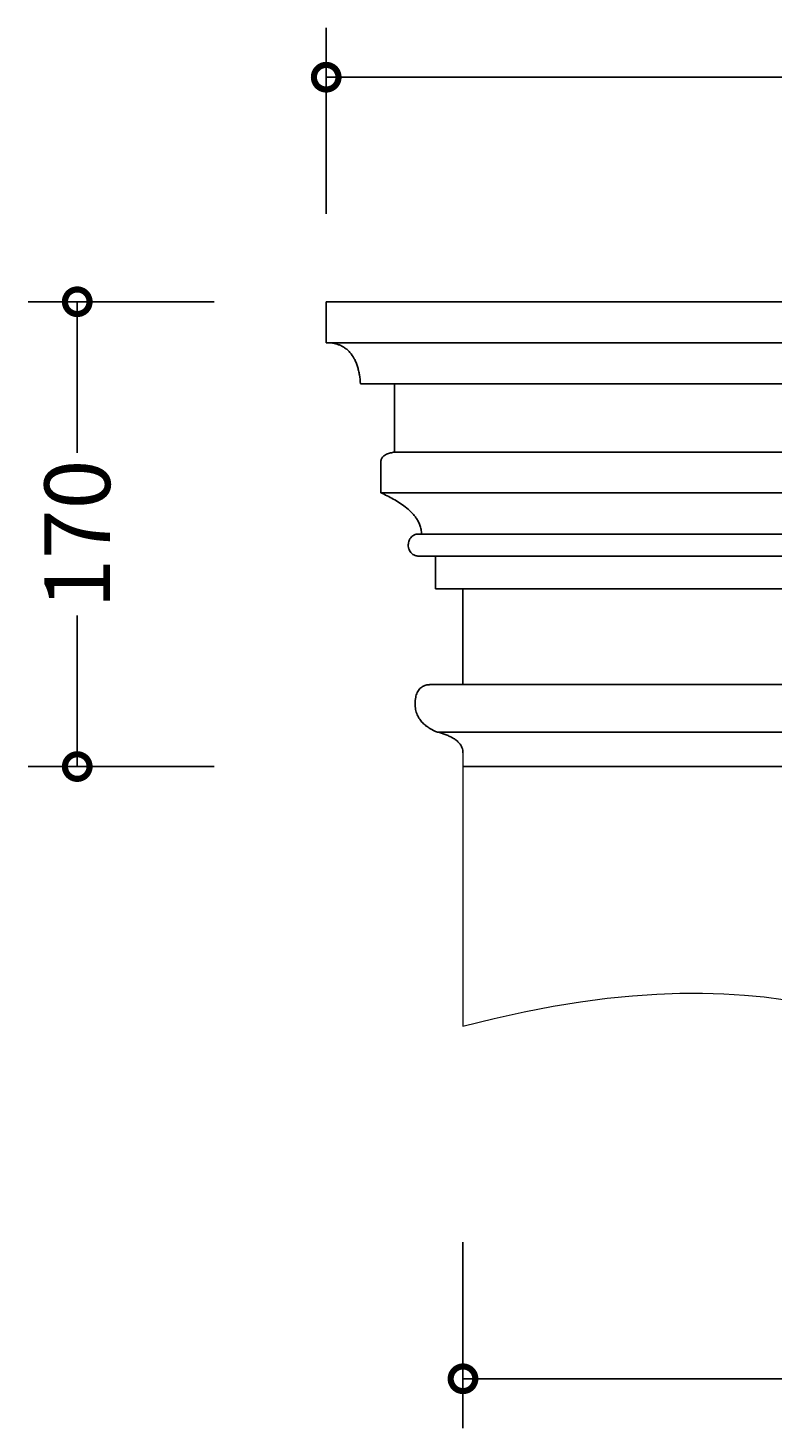
# Model space of a CAD drawing. Units: millimetres. Extents: x -159 to 843, y -145 to 367.
# Drawn here: x -159 to 114, y -145 to 367 of the extents above; entities that cross this region are included whole.
import ezdxf

# ---------------------------------------------------------------- set-up
doc = ezdxf.new("R2010")
doc.units = ezdxf.units.MM
doc.layers.add('AD-Dimension', color=8, linetype='Continuous', lineweight=20)
doc.layers.add('AD-Drawing', color=81, linetype='Continuous', lineweight=20)
doc.styles.add('AD_Dimensions Text', font='ARIALN_0.TTF')
doc.dimstyles.new('AD_Dimension', dxfattribs={"dimscale": 0, "dimtxt": 2.4, "dimasz": 1.8, "dimexe": 1.8, "dimexo": 0.625, "dimgap": 0.9, "dimtad": 0, "dimdec": 0, "dimzin": 0, "dimdsep": 46, "dimtxsty": 'AD_Dimensions Text', "dimblk": 'DOTSMALL', "dimblk1": 'DOTSMALL', "dimblk2": 'DOT', "dimcen": 0.9, "dimclrt": 7, "dimadec": 0, "dimazin": 0, "dimtfac": 1, "dimtdec": 0, "dimtofl": 0, "dimtmove": 0, "dimatfit": 3, "dimldrblk": 'DOTSMALL', "dimfxl": 5, "dimfxlon": 1, "dimtolj": 1, "dimtzin": 0, "dimarcsym": 0})

# ---------------------------------------------------------------- blocks, each defined once
blk = doc.blocks.new('_DotSmall')
at = {"color": 0, "linetype": 'ByBlock', "const_width": 0.5}
blk.add_lwpolyline([(-0.0625, 0, 1), (0.0625, 0, 1)], format="xyb", close=True, dxfattribs=at)
blk = doc.blocks.new('*D10')
at = {"layer": 'AD-Dimension', "color": 0, "lineweight": -2, "transparency": 16777216}
for p, q in [((0.31, -77.31), (0.31, -145.31)), ((330.31, -77.31), (330.31, -145.31)), ((0.31, -127.31), (134.6, -127.31)), ((330.31, -127.31), (196.02, -127.31))]:
    blk.add_line(p, q, dxfattribs=at)
at = {"layer": 'AD-Dimension', "color": 0, "lineweight": -2, "transparency": 16777216, "xscale": 18, "yscale": 18, "zscale": 18, "rotation": 180}
blk.add_blockref('_DotSmall', (0.31, -127.31), dxfattribs=at)
at = {"layer": 'AD-Dimension', "color": 0, "lineweight": -2, "transparency": 16777216, "xscale": 18, "yscale": 18, "zscale": 18}
blk.add_blockref('_DotSmall', (330.31, -127.31), dxfattribs=at)
at = {"layer": 'AD-Dimension', "color": 7, "transparency": 16777216, "insert": (165.31, -127.31), "char_height": 24, "attachment_point": 5, "style": 'AD_Dimensions Text'}
blk.add_mtext('\\A1;330', dxfattribs=at)
blk = doc.blocks.new('_Dot')
at = {"color": 0, "linetype": 'ByBlock', "lineweight": -2}
blk.add_line((-0.5, 0), (-1, 0), dxfattribs=at)
at = {"color": 0, "linetype": 'ByBlock', "const_width": 0.5}
blk.add_lwpolyline([(-0.25, 0, 1), (0.25, 0, 1)], format="xyb", close=True, dxfattribs=at)
blk = doc.blocks.new('*D12')
at = {"layer": 'AD-Dimension', "color": 0, "lineweight": -2, "transparency": 16777216}
for p, q in [((-90.69, 266.59), (-158.69, 266.59)), ((-140.69, 266.59), (-140.69, 211.38)), ((-140.69, 96.59), (-140.69, 151.81)), ((-90.69, 96.59), (-158.69, 96.59))]:
    blk.add_line(p, q, dxfattribs=at)
at = {"layer": 'AD-Dimension', "color": 0, "lineweight": -2, "transparency": 16777216, "xscale": 18, "yscale": 18, "zscale": 18}
for p, rotation in [((-140.69, 266.59), 90), ((-140.69, 96.59), 270)]:
    blk.add_blockref('_DotSmall', p, dxfattribs=dict(at, rotation=rotation))
at = {"layer": 'AD-Dimension', "color": 7, "transparency": 16777216, "insert": (-140.69, 181.59), "char_height": 24, "attachment_point": 5, "rotation": 90, "style": 'AD_Dimensions Text'}
blk.add_mtext('\\A1;170', dxfattribs=at)
blk = doc.blocks.new('*D13')
at = {"layer": 'AD-Dimension', "color": 0, "lineweight": -2, "transparency": 16777216}
for p, q in [((-49.69, 298.7), (-49.69, 366.7)), ((380.31, 298.7), (380.31, 366.7)), ((-49.69, 348.7), (134.21, 348.7)), ((380.31, 348.7), (196.41, 348.7))]:
    blk.add_line(p, q, dxfattribs=at)
at = {"layer": 'AD-Dimension', "color": 0, "lineweight": -2, "transparency": 16777216, "xscale": 18, "yscale": 18, "zscale": 18, "rotation": 180}
blk.add_blockref('_DotSmall', (-49.69, 348.7), dxfattribs=at)
at = {"layer": 'AD-Dimension', "color": 0, "lineweight": -2, "transparency": 16777216, "xscale": 18, "yscale": 18, "zscale": 18}
blk.add_blockref('_DotSmall', (380.31, 348.7), dxfattribs=at)
at = {"layer": 'AD-Dimension', "color": 7, "transparency": 16777216, "insert": (165.31, 348.7), "char_height": 24, "attachment_point": 5, "style": 'AD_Dimensions Text'}
blk.add_mtext('\\A1;430', dxfattribs=at)

msp = doc.modelspace()

# ---------------------------------------------------------------- linework, layer by layer
at = {"layer": 'AD-Drawing', "linetype": 'Continuous', "lineweight": 25}
for p, q in [((-49.69, 266.59), (-49.69, 251.59)), ((-49.69, 266.59), (380.31, 266.59)), ((-49.69, 251.59), (380.31, 251.59)), ((-37.19, 236.59), (367.81, 236.59)), ((-24.73, 236.59), (-24.73, 211.59)), ((-24.73, 211.59), (355.34, 211.59)), ((-29.69, 208.12), (-29.69, 196.7)), ((-29.69, 196.7), (360.31, 196.7)), ((-16.19, 181.59), (346.81, 181.59)), ((-16.19, 173.59), (346.81, 173.59)), ((-9.69, 173.59), (-9.69, 161.59)), ((-9.69, 161.59), (340.31, 161.59)), ((0.31, 161.59), (0.31, 126.59)), ((-10.81, 126.59), (341.42, 126.59)), ((1.2, 126.59), (-10.81, 126.59)), ((1.2, 126.59), (329.42, 126.59)), ((-9, 109.18), (339.61, 109.18)), ((0.31, 96.59), (330.31, 96.59))]:
    msp.add_line(p, q, dxfattribs=at)
at = {"layer": 'AD-Drawing'}
msp.add_line((0.31, 101.59), (0.31, 1.59), dxfattribs=at)
at = {"layer": 'AD-Drawing', "linetype": 'Continuous', "lineweight": 25}
for points, knots in [([(-49.69, 251.59), (-48.92, 251.59), (-48.16, 251.54), (-46.64, 251.32), (-45.89, 251.14), (-44.77, 250.74), (-44.4, 250.58), (-43.67, 250.22), (-43.32, 250.02), (-42.62, 249.56), (-42.29, 249.3), (-41.63, 248.73), (-41.31, 248.42), (-40.41, 247.4), (-39.88, 246.62), (-39.19, 245.31), (-38.98, 244.85), (-38.6, 243.91), (-38.42, 243.42), (-38.12, 242.43), (-37.98, 241.92), (-37.74, 240.88), (-37.64, 240.35), (-37.38, 238.76), (-37.26, 237.68), (-37.19, 236.59)], [0, 0, 0, 0, 0.125, 0.125, 0.25, 0.25, 0.3125, 0.3125, 0.375, 0.375, 0.4375, 0.4375, 0.5, 0.5, 0.625, 0.625, 0.6875, 0.6875, 0.75, 0.75, 0.8125, 0.8125, 0.875, 0.875, 1, 1, 1, 1]), ([(-24.73, 211.59), (-25.22, 211.52), (-25.71, 211.42), (-26.68, 211.16), (-27.16, 211.01), (-27.86, 210.68), (-28.1, 210.56), (-28.55, 210.27), (-28.77, 210.1), (-29.07, 209.78), (-29.17, 209.67), (-29.34, 209.42), (-29.42, 209.28), (-29.55, 208.98), (-29.61, 208.81), (-29.68, 208.47), (-29.69, 208.3), (-29.69, 208.12)], [0, 0, 0, 0, 0.25, 0.25, 0.5, 0.5, 0.625, 0.625, 0.75, 0.75, 0.8125, 0.8125, 0.875, 0.875, 0.9375, 0.9375, 1, 1, 1, 1]), ([(-29.69, 196.7), (-28.16, 196.01), (-26.65, 195.26), (-24.41, 194), (-23.67, 193.55), (-22.21, 192.6), (-21.5, 192.09), (-20.1, 191), (-19.42, 190.42), (-18.43, 189.44), (-18.11, 189.1), (-17.48, 188.38), (-17.18, 188), (-16.61, 187.2), (-16.34, 186.77), (-15.97, 186.09), (-15.85, 185.86), (-15.64, 185.38), (-15.53, 185.13), (-15.26, 184.38), (-15.11, 183.86), (-14.95, 183.02), (-14.91, 182.74), (-14.86, 182.17), (-14.85, 181.88), (-14.85, 181.59)], [0, 0, 0, 0, 0.25, 0.25, 0.375, 0.375, 0.5, 0.5, 0.625, 0.625, 0.6875, 0.6875, 0.75, 0.75, 0.8125, 0.8125, 0.84375, 0.84375, 0.875, 0.875, 0.9375, 0.9375, 0.96875, 0.96875, 1, 1, 1, 1]), ([(-16.19, 181.59), (-16.61, 181.59), (-17.02, 181.51), (-17.61, 181.26), (-17.81, 181.15), (-18.18, 180.9), (-18.36, 180.75), (-18.7, 180.4), (-18.85, 180.21), (-19.06, 179.88), (-19.13, 179.77), (-19.25, 179.54), (-19.31, 179.41), (-19.47, 179.03), (-19.55, 178.76), (-19.63, 178.33), (-19.66, 178.19), (-19.68, 177.9), (-19.69, 177.75), (-19.69, 177.31), (-19.67, 177.01), (-19.58, 176.59), (-19.55, 176.45), (-19.47, 176.18), (-19.42, 176.05), (-19.27, 175.66), (-19.14, 175.43), (-18.86, 174.99), (-18.7, 174.8), (-18.37, 174.45), (-18.19, 174.3), (-17.82, 174.04), (-17.62, 173.93), (-17.22, 173.76), (-17.02, 173.7), (-16.61, 173.61), (-16.4, 173.59), (-16.19, 173.59)], [0, 0, 0, 0, 0.125, 0.125, 0.1875, 0.1875, 0.25, 0.25, 0.3125, 0.3125, 0.34375, 0.34375, 0.375, 0.375, 0.4375, 0.4375, 0.46875, 0.46875, 0.5, 0.5, 0.5625, 0.5625, 0.59375, 0.59375, 0.625, 0.625, 0.6875, 0.6875, 0.75, 0.75, 0.8125, 0.8125, 0.875, 0.875, 0.9375, 0.9375, 1, 1, 1, 1]), ([(-11.09, 126.58), (-11.54, 126.57), (-12.56, 126.55), (-14.05, 126.13), (-15.47, 125.21), (-16.49, 123.76), (-17.1, 121.79), (-17.16, 120.37), (-17.19, 119.57)], [0, 0, 0, 0, 0.152249, 0.340392, 0.502772, 0.66653, 0.81199, 1, 1, 1, 1]), ([(341.7, 126.6), (282.91, 126.6), (165.31, 126.6), (47.71, 126.6), (-11.09, 126.6)], [0, 0, 0, 0, 0.499987, 1, 1, 1, 1]), ([(-17.19, 119.57), (-17.19, 118.86), (-17.13, 118.17), (-16.94, 117.15), (-16.86, 116.81), (-16.67, 116.17), (-16.56, 115.86), (-16.3, 115.25), (-16.16, 114.96), (-15.86, 114.41), (-15.69, 114.14), (-15.18, 113.39), (-14.8, 112.94), (-14.2, 112.33), (-13.99, 112.13), (-13.56, 111.77), (-13.35, 111.59), (-12.7, 111.1), (-12.25, 110.8), (-10.89, 109.99), (-9.95, 109.56), (-9, 109.18)], [0, 0, 0, 0, 0.125, 0.125, 0.1875, 0.1875, 0.25, 0.25, 0.3125, 0.3125, 0.375, 0.375, 0.5, 0.5, 0.5625, 0.5625, 0.625, 0.625, 0.75, 0.75, 1, 1, 1, 1]), ([(-9, 109.18), (-8.06, 108.94), (-7.12, 108.66), (-5.73, 108.15), (-5.27, 107.97), (-4.36, 107.56), (-3.92, 107.33), (-3.03, 106.83), (-2.6, 106.54), (-1.76, 105.89), (-1.36, 105.52), (-0.81, 104.86), (-0.63, 104.63), (-0.32, 104.12), (-0.18, 103.84), (0.06, 103.25), (0.15, 102.93), (0.28, 102.28), (0.31, 101.94), (0.31, 101.59)], [0, 0, 0, 0, 0.25, 0.25, 0.375, 0.375, 0.5, 0.5, 0.625, 0.625, 0.75, 0.75, 0.8125, 0.8125, 0.875, 0.875, 0.9375, 0.9375, 1, 1, 1, 1])]:
    msp.add_open_spline(points, degree=3, knots=knots, dxfattribs=at)
at = {"layer": 'AD-Drawing'}
msp.add_open_spline([(0.31, 1.59), (124.76, 34.53), (208.87, -52.3), (330.31, 1.59), (330.31, 1.59)], degree=3, dxfattribs=at)

# ---------------------------------------------------------------- dimensions: what is measured, and where the dimension line sits
at = {"layer": 'AD-Dimension'}
for base, p1, p2, picture, middle in [((380.31, 348.7), (-49.69, 266.59), (380.31, 266.59), '*D13', (165.31, 348.7)), ((0.31, -127.31), (330.31, 96.59), (0.31, 96.59), '*D10', (165.31, -127.31))]:
    dim = msp.add_linear_dim(base=base, p1=p1, p2=p2, dimstyle='AD_Dimension', override={"dimscale": 0, "dimtix": 0, "dimtofl": 0, "dimtmove": 0, "dimatfit": 3}, dxfattribs=at)
    dim.commit()
    dim.dimension.update_dxf_attribs({"geometry": picture, "text_midpoint": middle})
dim = msp.add_linear_dim(base=(-140.69, 96.59), p1=(-49.69, 266.59), p2=(0.31, 96.59), angle=90, dimstyle='AD_Dimension', override={"dimscale": 0, "dimtix": 0, "dimtofl": 0, "dimtmove": 0, "dimatfit": 3}, dxfattribs=at)
dim.commit()
dim.dimension.update_dxf_attribs({"geometry": '*D12', "text_midpoint": (-140.69, 181.59)})

doc.saveas('drawing.dxf')
